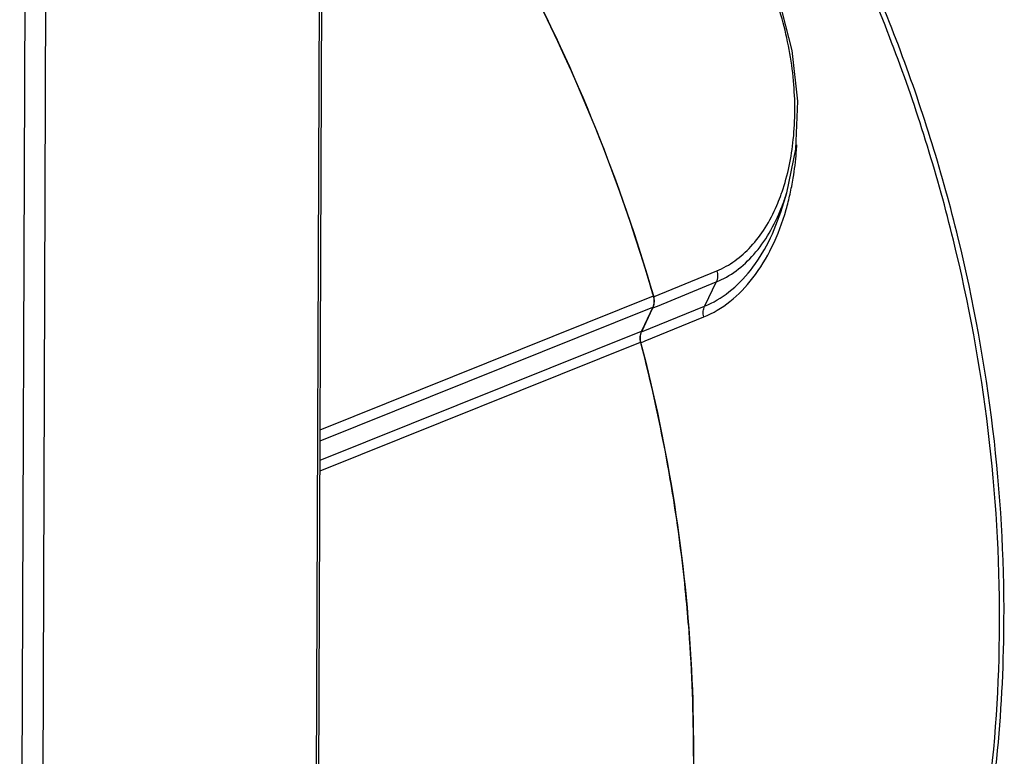
# Model space of a CAD drawing. Units: millimetres. Extents: x 44035 to 47609, y 3592 to 4812.
# Drawn here: x 45636 to 45701, y 4341 to 4390 of the extents above; entities that cross this region are included whole.
import ezdxf

# ---------------------------------------------------------------- set-up
doc = ezdxf.new("R2010")
doc.units = ezdxf.units.MM
doc.layers.add('粗实线', color=3, linetype='Continuous', lineweight=30)

# ---------------------------------------------------------------- blocks, each defined once
blk = doc.blocks.new('A$C31EC770A')
at = {"color": 7, "linetype": 'Continuous'}
for p, q in [((407.984, 231.266), (408.648, 417.87)), ((408.144, 231.242), (408.809, 418.013)), ((389.052, 410.403), (388.315, 203.431)), ((390.435, 410.477), (389.699, 203.882)), ((430.412, 276.364), (434.621, 278.088)), ((430.672, 275.744), (434.573, 277.342)), ((434.574, 277.342), (433.8, 275.736)), ((408.273, 267.531), (430.398, 276.414)), ((430.398, 276.413), (430.412, 276.364)), ((408.271, 266.803), (430.355, 275.67)), ((430.355, 275.67), (429.601, 274.072)), ((429.614, 274.023), (433.8, 275.737)), ((429.631, 274.058), (430.369, 275.62)), ((430.369, 275.62), (430.672, 275.744)), ((429.864, 273.431), (433.744, 275.021)), ((408.266, 265.506), (429.601, 274.072)), ((429.614, 274.023), (429.631, 274.058)), ((408.264, 264.811), (429.55, 273.357)), ((429.563, 273.308), (429.864, 273.431)), ((433.056, 245.85), (433.057, 245.955))]:
    blk.add_line(p, q, dxfattribs=at)
for points in [[(439.253, 283.259), (439.868, 286.164), (440, 289.352), (439.624, 292.709), (438.743, 296.093)], [(438.948, 282.268), (439.187, 283.044), (439.259, 283.278)]]:
    blk.add_lwpolyline(points, dxfattribs=at)
for centre, radius, start, end in [((320.718, 244.862), 114.128, 16.43817, 33.79972), ((418.257, 287.685), 21.705, 355.38761, 356.74068), ((426.525, 287.594), 13.133, 339.58766, 341.02462), ((425.936, 287.384), 13.941, 339.32721, 342.79332), ((422.211, 287.041), 17.694, 343.95601, 347.38333), ((421.239, 287.267), 18.692, 347.35802, 348.97228), ((427.232, 287.326), 12.377, 336.63953, 339.60889), ((426.526, 287.164), 13.311, 338.52783, 339.31556), ((321.22, 244.981), 113.612, 16.06109, 16.45231), ((323.343, 245.625), 109.768, 10.24, 14.60779), ((324.671, 245.871), 108.418, 8.93447, 10.23674), ((326.352, 246.12), 106.719, 5.62696, 8.94241), ((327.81, 246.267), 105.253, 4.29807, 5.6251), ((353.935, 255.093), 99.457, 359.71525, 359.86071), ((354.541, 255.364), 99.144, 359.54599, 359.71525), ((330.54, 246.437), 102.518, 359.73059, 4.31785)]:
    blk.add_arc(centre, radius, start, end, dxfattribs=at)
for points, knots in [([(453.684, 254.871), (453.705, 259.108), (453.202, 267.655), (450.885, 280.346), (447.049, 292.776), (441.773, 304.684), (435.167, 315.828), (427.363, 325.976), (418.523, 334.918), (411.967, 340.018), (408.572, 342.299)], [0, 0, 0, 0, 0.124336, 0.250527, 0.377772, 0.505195, 0.63191, 0.757079, 0.879967, 1, 1, 1, 1]), ([(453.391, 254.851), (453.402, 259.068), (452.884, 267.576), (450.564, 280.209), (446.744, 292.587), (441.501, 304.452), (434.943, 315.561), (427.204, 325.688), (418.443, 334.621), (411.948, 339.729), (408.585, 342.017)], [0, 0, 0, 0, 0.12431, 0.250522, 0.377815, 0.505296, 0.632059, 0.757244, 0.880092, 1, 1, 1, 1]), ([(408.587, 317.634), (413.579, 311.679), (422.335, 298.575), (428.224, 283.965), (430.398, 276.414)], [0, 0, 0, 0, 0.497208, 1, 1, 1, 1]), ([(438.945, 283.323), (439.329, 284.442), (439.832, 286.904), (439.82, 290.805), (439.05, 294.889), (438.058, 297.556), (437.447, 298.859)], [0, 0, 0, 0, 0.222442, 0.467789, 0.729383, 1, 1, 1, 1]), ([(439.586, 283.692), (439.621, 283.874), (439.755, 284.618), (439.846, 285.37), (439.892, 285.939)], [0, 0, 0, 0, 0.245177, 1, 1, 1, 1]), ([(433.744, 275.021), (434.366, 275.271), (435.585, 276.007), (437.12, 277.617), (438.377, 279.706), (438.971, 281.299), (439.216, 282.151)], [0, 0, 0, 0, 0.216956, 0.45287, 0.713376, 1, 1, 1, 1]), ([(433.8, 275.736), (434.378, 275.969), (435.511, 276.645), (436.948, 278.12), (438.135, 280.03), (438.708, 281.489), (438.948, 282.268)], [0, 0, 0, 0, 0.218063, 0.454379, 0.714455, 1, 1, 1, 1]), ([(434.574, 277.342), (435.04, 277.532), (435.952, 278.056), (437.14, 279.172), (438.158, 280.605), (438.683, 281.704), (438.914, 282.291)], [0, 0, 0, 0, 0.223466, 0.46161, 0.719537, 1, 1, 1, 1]), ([(434.621, 278.088), (435.04, 278.258), (435.86, 278.72), (436.941, 279.697), (437.878, 280.946), (438.373, 281.905), (438.595, 282.418)], [0, 0, 0, 0, 0.225408, 0.464344, 0.721579, 1, 1, 1, 1]), ([(434.621, 278.088), (434.657, 277.962), (434.688, 277.706), (434.627, 277.453), (434.574, 277.342)], [0, 0, 0, 0, 0.514855, 1, 1, 1, 1]), ([(430.398, 276.414), (430.434, 276.289), (430.466, 276.033), (430.407, 275.78), (430.355, 275.67)], [0, 0, 0, 0, 0.516026, 1, 1, 1, 1]), ([(430.442, 275.851), (430.453, 275.913), (430.461, 275.999), (430.458, 276.084), (430.457, 276.105)], [0, 0, 0, 0, 0.745761, 1, 1, 1, 1]), ([(430.369, 275.62), (430.377, 275.638), (430.409, 275.712), (430.431, 275.791), (430.442, 275.851)], [0, 0, 0, 0, 0.244645, 1, 1, 1, 1]), ([(433.744, 275.021), (433.713, 275.142), (433.688, 275.388), (433.749, 275.63), (433.8, 275.737)], [0, 0, 0, 0, 0.514569, 1, 1, 1, 1]), ([(429.601, 274.072), (429.551, 273.966), (429.493, 273.724), (429.519, 273.478), (429.55, 273.357)], [0, 0, 0, 0, 0.484229, 1, 1, 1, 1]), ([(429.543, 273.802), (429.547, 273.821), (429.564, 273.897), (429.59, 273.97), (429.614, 274.023)], [0, 0, 0, 0, 0.255399, 1, 1, 1, 1]), ([(429.526, 273.558), (429.525, 273.578), (429.524, 273.66), (429.532, 273.742), (429.543, 273.802)], [0, 0, 0, 0, 0.254171, 1, 1, 1, 1]), ([(429.55, 273.357), (431.404, 266.253), (433.676, 251.865), (432.909, 237.299), (431.719, 230.287)], [0, 0, 0, 0, 0.507964, 1, 1, 1, 1]), ([(428.178, 194.507), (430.172, 196.209), (433.981, 199.895), (439.029, 206.122), (443.401, 213.018), (448.315, 223.093), (452.501, 236.989), (453.635, 248.648), (453.682, 254.578)], [0, 0, 0, 0, 0.116998, 0.235887, 0.357013, 0.480621, 0.735321, 1, 1, 1, 1]), ([(441.559, 210.395), (443.484, 213.547), (446.905, 220.257), (450.593, 231.096), (452.852, 242.646), (453.371, 250.583), (453.391, 254.599)], [0, 0, 0, 0, 0.239412, 0.486025, 0.739758, 1, 1, 1, 1])]:
    blk.add_open_spline(points, degree=3, knots=knots, dxfattribs=at)
for points in [[(430.457, 276.105), (430.452, 276.193), (430.436, 276.28), (430.412, 276.364)], [(429.563, 273.308), (429.542, 273.39), (429.529, 273.474), (429.526, 273.558)]]:
    blk.add_open_spline(points, degree=3, dxfattribs=at)

msp = doc.modelspace()

# ---------------------------------------------------------------- block references
at = {"layer": '粗实线'}
msp.add_blockref('A$C31EC770A', (45247.593, 4095.554), dxfattribs=at)

doc.saveas('drawing.dxf')
